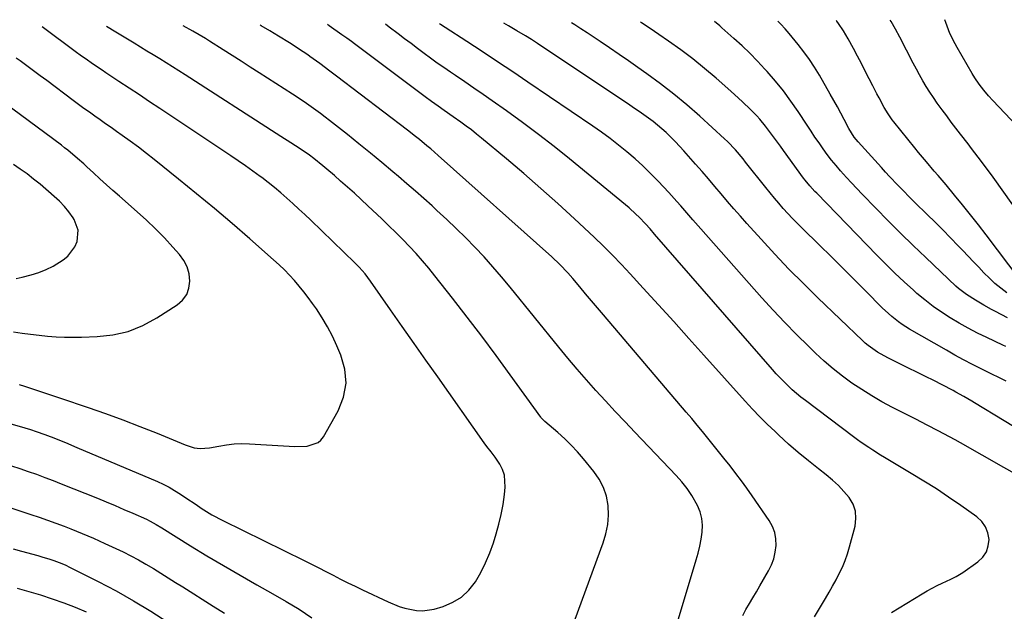
# Model space of a CAD drawing. Units: inches. Extents: x 1873270 to 1878759, y 394977 to 400334.
# Drawn here: x 1876878 to 1877267, y 400089 to 400322 of the extents above; entities that cross this region are included whole.
import ezdxf

# ---------------------------------------------------------------- set-up
doc = ezdxf.new("R2010")
doc.units = ezdxf.units.IN
doc.header["$MEASUREMENT"] = 0
doc.layers.add('7', color=7, linetype='Continuous')
doc.layers.add('8', color=7, linetype='Continuous')

msp = doc.modelspace()

# ---------------------------------------------------------------- linework, layer by layer
at = {"layer": '7', "color": 18}
for points in [[(1877191.96, 400086.47, 1822), (1877196.32, 400093.73, 1822), (1877197.75, 400096.17, 1822), (1877199.15, 400098.62, 1822), (1877200.5, 400101.11, 1822), (1877201.81, 400103.61, 1822), (1877203.02, 400106.15, 1822), (1877204.11, 400108.75, 1822), (1877205.04, 400111.4, 1822), (1877205.85, 400114.1, 1822), (1877208.04, 400122.31, 1822), (1877208.39, 400125.32, 1822), (1877208.2, 400128.22, 1822), (1877207.22, 400130.96, 1822), (1877205.7, 400133.58, 1822), (1877203.62, 400136.02, 1822), (1877201.43, 400138.36, 1822), (1877199.08, 400140.52, 1822), (1877196.62, 400142.57, 1822), (1877193.59, 400144.91, 1822), (1877189.58, 400148.11, 1822), (1877185.62, 400151.37, 1822), (1877181.76, 400154.74, 1822), (1877177.96, 400158.19, 1822), (1877176.42, 400159.62, 1822), (1877173.37, 400162.53, 1822), (1877170.38, 400165.5, 1822), (1877167.47, 400168.55, 1822), (1877164.61, 400171.66, 1822), (1877148.34, 400189.83, 1822), (1877142.37, 400196.46, 1822), (1877136.4, 400203.09, 1822), (1877130.41, 400209.7, 1822), (1877124.4, 400216.29, 1822), (1877119.21, 400221.98, 1822), (1877115.75, 400225.68, 1822), (1877112.23, 400229.33, 1822), (1877108.63, 400232.9, 1822), (1877104.97, 400236.41, 1822), (1877097.28, 400243.62, 1822), (1877090.68, 400249.69, 1822), (1877084, 400255.69, 1822), (1877077.22, 400261.57, 1822), (1877070.37, 400267.36, 1822), (1877060.53, 400275.54, 1822), (1877058.53, 400277.17, 1822), (1877056.51, 400278.76, 1822), (1877054.46, 400280.32, 1822), (1877052.38, 400281.84, 1822), (1877049.37, 400283.98, 1822), (1877045.76, 400286.49, 1822), (1877043.34, 400288.14, 1822), (1877040.79, 400289.98, 1822), (1877038.26, 400291.86, 1822), (1877010.35, 400312.78, 1822), (1877009.13, 400313.69, 1822), (1877007.28, 400315.02, 1822), (1877005.42, 400316.34, 1822), (1877000.41, 400319.85, 1822), (1876999.68, 400320.36, 1822)], [(1877222.45, 400088.15, 1824), (1877234.58, 400095.59, 1824), (1877236.51, 400096.73, 1824), (1877240.46, 400098.85, 1824), (1877242.47, 400099.83, 1824), (1877245.83, 400101.4, 1824), (1877247.95, 400102.41, 1824), (1877249.99, 400103.57, 1824), (1877250.64, 400104.01, 1824), (1877256.55, 400108.21, 1824), (1877258.43, 400110.04, 1824), (1877259.87, 400112.1, 1824), (1877260.63, 400114.49, 1824), (1877260.94, 400117.09, 1824), (1877260.47, 400119.7, 1824), (1877259.59, 400122.09, 1824), (1877258.08, 400124.14, 1824), (1877256.15, 400125.96, 1824), (1877249.79, 400130.45, 1824), (1877244.99, 400133.75, 1824), (1877240.14, 400136.98, 1824), (1877235.21, 400140.1, 1824), (1877230.23, 400143.13, 1824), (1877219.67, 400149.42, 1824), (1877218.1, 400150.37, 1824), (1877214.99, 400152.31, 1824), (1877213.45, 400153.3, 1824), (1877210.42, 400155.36, 1824), (1877208.93, 400156.43, 1824), (1877207.45, 400157.52, 1824), (1877188.42, 400171.87, 1824), (1877186.65, 400173.25, 1824), (1877183.25, 400176.15, 1824), (1877181.61, 400177.68, 1824), (1877178.45, 400180.85, 1824), (1877176.92, 400182.5, 1824), (1877175.43, 400184.17, 1824), (1877128.86, 400237.6, 1824), (1877127.07, 400239.66, 1824), (1877125.27, 400241.71, 1824), (1877122.76, 400244.31, 1824), (1877121.47, 400245.58, 1824), (1877118.8, 400248.01, 1824), (1877117.42, 400249.18, 1824), (1877095.3, 400267.31, 1824), (1877089.19, 400272.22, 1824), (1877083, 400277.03, 1824), (1877076.71, 400281.7, 1824), (1877070.35, 400286.28, 1824), (1877064.71, 400290.25, 1824), (1877061.11, 400292.77, 1824), (1877057.49, 400295.27, 1824), (1877053.87, 400297.76, 1824), (1877050.23, 400300.23, 1824), (1877048.26, 400301.57, 1824), (1877045.62, 400303.38, 1824), (1877042.99, 400305.22, 1824), (1877040.39, 400307.1, 1824), (1877037.81, 400309.01, 1824), (1877035.25, 400310.94, 1824), (1877032.69, 400312.87, 1824), (1877030.13, 400314.81, 1824), (1877027.58, 400316.75, 1824), (1877024.09, 400319.39, 1824), (1877022.54, 400320.54, 1824)], [(1877271.29, 400142.91, 1826), (1877266.78, 400145.5, 1826), (1877249.69, 400155.21, 1826), (1877247.51, 400156.43, 1826), (1877243.11, 400158.8, 1826), (1877240.89, 400159.95, 1826), (1877236.44, 400162.22, 1826), (1877234.22, 400163.35, 1826), (1877231.99, 400164.49, 1826), (1877222.76, 400169.22, 1826), (1877218.66, 400171.43, 1826), (1877214.63, 400173.75, 1826), (1877210.69, 400176.22, 1826), (1877206.81, 400178.81, 1826), (1877203.06, 400181.57, 1826), (1877199.4, 400184.44, 1826), (1877195.88, 400187.47, 1826), (1877192.45, 400190.63, 1826), (1877189.62, 400193.35, 1826), (1877184.9, 400198.01, 1826), (1877180.26, 400202.73, 1826), (1877175.73, 400207.57, 1826), (1877171.27, 400212.47, 1826), (1877147.11, 400239.7, 1826), (1877143.95, 400243.3, 1826), (1877142.38, 400245.11, 1826), (1877139.25, 400248.75, 1826), (1877137.67, 400250.55, 1826), (1877134.44, 400254.09, 1826), (1877130.22, 400258.61, 1826), (1877127.29, 400261.64, 1826), (1877124.27, 400264.59, 1826), (1877121.15, 400267.43, 1826), (1877117.96, 400270.18, 1826), (1877114.67, 400272.83, 1826), (1877111.33, 400275.42, 1826), (1877107.92, 400277.9, 1826), (1877104.46, 400280.32, 1826), (1877078.84, 400297.66, 1826), (1877072.83, 400301.7, 1826), (1877066.81, 400305.72, 1826), (1877060.77, 400309.71, 1826), (1877054.71, 400313.67, 1826), (1877046.14, 400319.25, 1826), (1877044.37, 400320.43, 1826), (1877043.96, 400320.72, 1826)], [(1877278.57, 400156.75, 1828), (1877255.19, 400171.07, 1828), (1877254.16, 400171.69, 1828), (1877251.04, 400173.53, 1828), (1877247.86, 400175.27, 1828), (1877246.79, 400175.83, 1828), (1877242.37, 400178.09, 1828), (1877239.08, 400179.77, 1828), (1877235.79, 400181.43, 1828), (1877232.48, 400183.07, 1828), (1877229.17, 400184.7, 1828), (1877220.93, 400188.74, 1828), (1877216.95, 400190.97, 1828), (1877213.24, 400193.61, 1828), (1877212.08, 400194.59, 1828), (1877210.96, 400195.62, 1828), (1877193.36, 400212.47, 1828), (1877187.6, 400218.11, 1828), (1877181.92, 400223.83, 1828), (1877176.38, 400229.67, 1828), (1877170.91, 400235.6, 1828), (1877165.31, 400241.82, 1828), (1877162.73, 400244.71, 1828), (1877160.17, 400247.63, 1828), (1877157.65, 400250.57, 1828), (1877155.15, 400253.53, 1828), (1877152.66, 400256.5, 1828), (1877150.15, 400259.45, 1828), (1877147.61, 400262.38, 1828), (1877145.06, 400265.29, 1828), (1877140.41, 400270.55, 1828), (1877137.12, 400274.11, 1828), (1877135.4, 400275.82, 1828), (1877133.37, 400277.74, 1828), (1877131.7, 400279.23, 1828), (1877128.24, 400282.07, 1828), (1877126.45, 400283.42, 1828), (1877122.79, 400286.02, 1828), (1877120.94, 400287.29, 1828), (1877119.08, 400288.55, 1828), (1877082.67, 400312.94, 1828), (1877080.3, 400314.48, 1828), (1877077.89, 400315.96, 1828), (1877074.49, 400317.91, 1828), (1877071.11, 400319.88, 1828), (1877069.39, 400320.92, 1828)], [(1877267.53, 400193.29, 1832), (1877266.38, 400193.81, 1832), (1877260.08, 400196.76, 1832), (1877256.39, 400198.56, 1832), (1877252.74, 400200.44, 1832), (1877249.16, 400202.44, 1832), (1877245.62, 400204.52, 1832), (1877242.17, 400206.75, 1832), (1877238.81, 400209.09, 1832), (1877235.58, 400211.62, 1832), (1877232.44, 400214.25, 1832), (1877231.08, 400215.46, 1832), (1877227.37, 400218.83, 1832), (1877223.7, 400222.25, 1832), (1877220.12, 400225.76, 1832), (1877216.59, 400229.32, 1832), (1877192.88, 400253.77, 1832), (1877192.2, 400254.49, 1832), (1877190.2, 400256.7, 1832), (1877188.32, 400259.01, 1832), (1877187.72, 400259.8, 1832), (1877179.71, 400270.71, 1832), (1877178.53, 400272.31, 1832), (1877177.37, 400273.92, 1832), (1877175.05, 400277.15, 1832), (1877172.67, 400280.33, 1832), (1877170.39, 400283.01, 1832), (1877169.2, 400284.3, 1832), (1877166.74, 400286.82, 1832), (1877163.55, 400289.88, 1832), (1877162.04, 400291.28, 1832), (1877158.98, 400294.04, 1832), (1877153.13, 400299.21, 1832), (1877148.6, 400303.07, 1832), (1877143.97, 400306.82, 1832), (1877139.21, 400310.4, 1832), (1877134.37, 400313.86, 1832), (1877130.5, 400316.52, 1832), (1877127.1, 400318.82, 1832), (1877123.7, 400321.11, 1832), (1877123.31, 400321.36, 1832)], [(1877268.21, 400204.55, 1834), (1877263.44, 400207.04, 1834), (1877261.91, 400207.86, 1834), (1877258.87, 400209.56, 1834), (1877255.56, 400211.54, 1834), (1877252.08, 400213.74, 1834), (1877248.82, 400216.22, 1834), (1877247.8, 400217.14, 1834), (1877235.97, 400228.36, 1834), (1877230.98, 400233.16, 1834), (1877226.02, 400238, 1834), (1877221.13, 400242.9, 1834), (1877216.27, 400247.84, 1834), (1877210.81, 400253.46, 1834), (1877208.73, 400255.64, 1834), (1877206.67, 400257.83, 1834), (1877204.63, 400260.05, 1834), (1877202.33, 400262.61, 1834), (1877200.51, 400264.73, 1834), (1877198.74, 400266.89, 1834), (1877197.04, 400269.11, 1834), (1877195.39, 400271.36, 1834), (1877193.79, 400273.66, 1834), (1877192.2, 400275.96, 1834), (1877190.64, 400278.28, 1834), (1877189.1, 400280.61, 1834), (1877185.5, 400286.1, 1834), (1877182.68, 400290.2, 1834), (1877179.73, 400294.2, 1834), (1877176.6, 400298.06, 1834), (1877173.35, 400301.83, 1834), (1877172.44, 400302.84, 1834), (1877169.5, 400305.98, 1834), (1877166.49, 400309.05, 1834), (1877163.38, 400312.03, 1834), (1877160.2, 400314.93, 1834), (1877155.46, 400319.12, 1834), (1877154.6, 400319.87, 1834), (1877152.49, 400321.59, 1834)], [(1877267.99, 400214.42, 1836), (1877265.58, 400216.24, 1836), (1877263.26, 400218.14, 1836), (1877261.06, 400220.19, 1836), (1877258.93, 400222.33, 1836), (1877256.87, 400224.53, 1836), (1877254.8, 400226.73, 1836), (1877252.72, 400228.92, 1836), (1877250.64, 400231.11, 1836), (1877248.8, 400233.04, 1836), (1877245.78, 400236.17, 1836), (1877242.73, 400239.28, 1836), (1877239.65, 400242.36, 1836), (1877236.55, 400245.41, 1836), (1877231.67, 400250.15, 1836), (1877229.97, 400251.82, 1836), (1877226.6, 400255.2, 1836), (1877224.93, 400256.91, 1836), (1877221.64, 400260.37, 1836), (1877220.02, 400262.13, 1836), (1877218.41, 400263.89, 1836), (1877209.24, 400274.04, 1836), (1877207.7, 400275.9, 1836), (1877205.55, 400279.3, 1836), (1877203.69, 400282.93, 1836), (1877202.38, 400285.46, 1836), (1877201.04, 400287.96, 1836), (1877199.66, 400290.45, 1836), (1877198.25, 400292.93, 1836), (1877193.94, 400300.39, 1836), (1877192.01, 400303.55, 1836), (1877189.97, 400306.65, 1836), (1877187.79, 400309.64, 1836), (1877185.5, 400312.56, 1836), (1877182.01, 400316.81, 1836), (1877180.4, 400318.7, 1836), (1877178.75, 400320.54, 1836), (1877177.51, 400321.79, 1836)], [(1877273.18, 400219.57, 1838), (1877259.79, 400237.39, 1838), (1877256.75, 400241.37, 1838), (1877253.66, 400245.32, 1838), (1877250.51, 400249.22, 1838), (1877247.32, 400253.08, 1838), (1877243.94, 400257.11, 1838), (1877240.85, 400260.75, 1838), (1877239.3, 400262.56, 1838), (1877236.18, 400266.18, 1838), (1877233.11, 400269.84, 1838), (1877231.61, 400271.69, 1838), (1877223.34, 400281.94, 1838), (1877222.74, 400282.71, 1838), (1877221.04, 400285.1, 1838), (1877219.52, 400287.61, 1838), (1877217.49, 400291.45, 1838), (1877216.67, 400293.02, 1838), (1877215.05, 400296.18, 1838), (1877213.61, 400299.02, 1838), (1877212.07, 400302.01, 1838), (1877210.52, 400305, 1838), (1877208.94, 400307.97, 1838), (1877207.35, 400310.94, 1838), (1877205.26, 400314.81, 1838), (1877203.48, 400317.86, 1838), (1877201.52, 400320.78, 1838), (1877200.81, 400321.73, 1838), (1877200.62, 400321.98, 1838)], [(1877276.54, 400275.53, 1842), (1877262.46, 400290.45, 1842), (1877260.78, 400292.27, 1842), (1877258.82, 400294.51, 1842), (1877256.99, 400296.85, 1842), (1877255.32, 400299.32, 1842), (1877254.3, 400301.03, 1842), (1877248.36, 400311.36, 1842), (1877247.6, 400312.73, 1842), (1877245.47, 400316.9, 1842), (1877243.81, 400321.26, 1842), (1877243.54, 400322.33, 1842)], [(1876856.17, 400167.99, 1814), (1876880.2, 400161.12, 1814), (1876882.47, 400160.43, 1814), (1876884.71, 400159.69, 1814), (1876888.04, 400158.48, 1814), (1876889.15, 400158.06, 1814), (1876891.57, 400157.13, 1814), (1876893.88, 400156.23, 1814), (1876896.18, 400155.31, 1814), (1876900.76, 400153.41, 1814), (1876932.52, 400139.9, 1814), (1876934.84, 400138.83, 1814), (1876937.12, 400137.68, 1814), (1876939.33, 400136.4, 1814), (1876941.65, 400134.92, 1814), (1876943.7, 400133.54, 1814), (1876947.79, 400130.8, 1814), (1876949.83, 400129.43, 1814), (1876954.01, 400126.83, 1814), (1876958.34, 400124.51, 1814), (1876990.43, 400108.7, 1814), (1876993.32, 400107.27, 1814), (1876996.21, 400105.82, 1814), (1876999.09, 400104.36, 1814), (1877001.97, 400102.89, 1814), (1877004.85, 400101.42, 1814), (1877007.74, 400099.98, 1814), (1877010.64, 400098.57, 1814), (1877013.55, 400097.17, 1814), (1877023.64, 400092.41, 1814), (1877028.02, 400090.61, 1814), (1877030.28, 400089.91, 1814), (1877034.88, 400088.94, 1814), (1877037.18, 400088.83, 1814), (1877041.76, 400089.56, 1814), (1877045.38, 400090.63, 1814), (1877049.17, 400092.23, 1814), (1877052.62, 400094.3, 1814), (1877055.53, 400097.06, 1814), (1877058.11, 400100.3, 1814), (1877060.23, 400104, 1814), (1877062.15, 400107.78, 1814), (1877063.77, 400111.71, 1814), (1877065.2, 400115.72, 1814), (1877066.3, 400119.27, 1814), (1877067.37, 400123.08, 1814), (1877068.29, 400126.93, 1814), (1877069, 400130.82, 1814), (1877069.55, 400134.74, 1814), (1877069.88, 400137.65, 1814), (1877069.59, 400142.43, 1814), (1877068.81, 400144.67, 1814), (1877067.7, 400146.84, 1814), (1877065.94, 400149.54, 1814), (1877064.35, 400151.7, 1814), (1877062.63, 400153.76, 1814), (1877061.56, 400155.2, 1814), (1877043.2, 400181.24, 1814), (1877038.54, 400187.86, 1814), (1877033.88, 400194.48, 1814), (1877029.24, 400201.1, 1814), (1877024.59, 400207.73, 1814), (1877016.67, 400219.04, 1814), (1877014.53, 400221.89, 1814), (1877012.22, 400224.58, 1814), (1877011.39, 400225.43, 1814), (1877010.55, 400226.27, 1814), (1876993.07, 400243.13, 1814), (1876990.74, 400245.34, 1814), (1876988.4, 400247.53, 1814), (1876986.04, 400249.69, 1814), (1876983.65, 400251.84, 1814), (1876981.23, 400253.93, 1814), (1876978.77, 400255.99, 1814), (1876976.26, 400257.99, 1814), (1876973.72, 400259.94, 1814), (1876973.14, 400260.38, 1814), (1876970.27, 400262.49, 1814), (1876967.37, 400264.58, 1814), (1876964.44, 400266.61, 1814), (1876961.48, 400268.61, 1814), (1876933.49, 400287.22, 1814), (1876929.45, 400289.9, 1814), (1876925.41, 400292.59, 1814), (1876921.36, 400295.27, 1814), (1876917.32, 400297.94, 1814), (1876912.16, 400301.35, 1814), (1876910.69, 400302.33, 1814), (1876909.23, 400303.31, 1814), (1876906.31, 400305.28, 1814), (1876904.86, 400306.28, 1814), (1876901.99, 400308.33, 1814), (1876900.57, 400309.37, 1814), (1876887.07, 400319.45, 1814)], [(1877097.48, 400085.6, 1816), (1877108.58, 400115.65, 1816), (1877109.64, 400119.27, 1816), (1877110.37, 400122.93, 1816), (1877110.6, 400126.65, 1816), (1877110.5, 400130.42, 1816), (1877109.81, 400134.09, 1816), (1877108.71, 400137.59, 1816), (1877107.02, 400140.85, 1816), (1877104.92, 400143.93, 1816), (1877100.82, 400148.93, 1816), (1877098.44, 400151.68, 1816), (1877095.97, 400154.33, 1816), (1877093.36, 400156.84, 1816), (1877090.65, 400159.26, 1816), (1877085.55, 400163.57, 1816), (1877085.33, 400163.77, 1816), (1877084.1, 400165.09, 1816), (1877083.92, 400165.34, 1816), (1877071.84, 400182.1, 1816), (1877066.26, 400189.74, 1816), (1877060.61, 400197.34, 1816), (1877054.86, 400204.86, 1816), (1877049.05, 400212.33, 1816), (1877042.07, 400221.17, 1816), (1877039.66, 400224.15, 1816), (1877037.19, 400227.08, 1816), (1877034.65, 400229.95, 1816), (1877032.06, 400232.78, 1816), (1877029.4, 400235.55, 1816), (1877026.71, 400238.28, 1816), (1877023.97, 400240.97, 1816), (1877021.2, 400243.62, 1816), (1877015.63, 400248.86, 1816), (1877012.98, 400251.33, 1816), (1877010.3, 400253.78, 1816), (1877007.61, 400256.2, 1816), (1877004.89, 400258.61, 1816), (1877002.42, 400260.77, 1816), (1876999.41, 400263.35, 1816), (1876997.88, 400264.62, 1816), (1876994.35, 400267.45, 1816), (1876992.65, 400268.76, 1816), (1876990.9, 400270, 1816), (1876987.07, 400272.49, 1816), (1876985.15, 400273.73, 1816), (1876981.32, 400276.2, 1816), (1876979.4, 400277.44, 1816), (1876943.43, 400300.55, 1816), (1876940.94, 400302.14, 1816), (1876938.45, 400303.72, 1816), (1876935.94, 400305.29, 1816), (1876933.43, 400306.85, 1816), (1876930.91, 400308.39, 1816), (1876928.39, 400309.93, 1816), (1876925.87, 400311.47, 1816), (1876923.34, 400312.99, 1816), (1876916.12, 400317.34, 1816), (1876912.39, 400319.66, 1816)], [(1877130.35, 400059.42, 1818), (1877145.31, 400108.97, 1818), (1877146.05, 400111.67, 1818), (1877146.7, 400114.39, 1818), (1877147.22, 400117.14, 1818), (1877147.65, 400119.91, 1818), (1877147.75, 400122.64, 1818), (1877147.53, 400125.32, 1818), (1877146.82, 400127.91, 1818), (1877145.78, 400130.45, 1818), (1877143.57, 400134.38, 1818), (1877141.73, 400137.19, 1818), (1877139.66, 400139.82, 1818), (1877137.44, 400142.35, 1818), (1877121.06, 400159.4, 1818), (1877117.18, 400163.48, 1818), (1877113.33, 400167.59, 1818), (1877109.51, 400171.73, 1818), (1877105.72, 400175.9, 1818), (1877101.98, 400180.11, 1818), (1877098.28, 400184.36, 1818), (1877094.65, 400188.67, 1818), (1877091.07, 400193.01, 1818), (1877071.8, 400216.75, 1818), (1877068.45, 400220.77, 1818), (1877065.03, 400224.73, 1818), (1877061.52, 400228.61, 1818), (1877057.94, 400232.42, 1818), (1877054.27, 400236.16, 1818), (1877050.55, 400239.84, 1818), (1877046.76, 400243.45, 1818), (1877042.92, 400247, 1818), (1877040.97, 400248.77, 1818), (1877037.69, 400251.71, 1818), (1877034.39, 400254.63, 1818), (1877031.06, 400257.51, 1818), (1877027.71, 400260.38, 1818), (1877025.55, 400262.2, 1818), (1877021.09, 400265.94, 1818), (1877016.61, 400269.65, 1818), (1877012.08, 400273.31, 1818), (1877007.53, 400276.94, 1818), (1877000.49, 400282.49, 1818), (1876998.71, 400283.87, 1818), (1876996.92, 400285.24, 1818), (1876993.28, 400287.9, 1818), (1876991.43, 400289.2, 1818), (1876987.7, 400291.73, 1818), (1876985.81, 400292.96, 1818), (1876972.65, 400301.38, 1818), (1876969.12, 400303.63, 1818), (1876965.59, 400305.88, 1818), (1876962.06, 400308.13, 1818), (1876958.53, 400310.38, 1818), (1876953.08, 400313.85, 1818), (1876951.46, 400314.86, 1818), (1876949.01, 400316.32, 1818), (1876946.53, 400317.73, 1818), (1876942.65, 400319.9, 1818)], [(1876877.92, 400178.29, 1812), (1876880, 400177.61, 1812), (1876883.58, 400176.44, 1812), (1876887.16, 400175.26, 1812), (1876890.74, 400174.06, 1812), (1876894.31, 400172.85, 1812), (1876905.17, 400169.16, 1812), (1876912.02, 400166.75, 1812), (1876918.85, 400164.26, 1812), (1876925.62, 400161.65, 1812), (1876932.37, 400158.96, 1812), (1876943.54, 400154.37, 1812), (1876947.04, 400153.29, 1812), (1876949.46, 400152.94, 1812), (1876953.09, 400153.18, 1812), (1876956.73, 400153.94, 1812), (1876959.76, 400154.44, 1812), (1876962.81, 400154.78, 1812), (1876965.87, 400154.88, 1812), (1876968.94, 400154.81, 1812), (1876986.78, 400153.7, 1812), (1876991.63, 400153.86, 1812), (1876996.02, 400155.28, 1812), (1876997.11, 400156.3, 1812), (1876998.05, 400157.53, 1812), (1877003.87, 400167.83, 1812), (1877005.97, 400173.25, 1812), (1877007.04, 400178.73, 1812), (1877006.54, 400184.28, 1812), (1877005, 400189.89, 1812), (1877003.42, 400193.51, 1812), (1877001.64, 400197.29, 1812), (1876999.71, 400201.01, 1812), (1876997.57, 400204.6, 1812), (1876995.29, 400208.11, 1812), (1876993.81, 400210.26, 1812), (1876992.12, 400212.61, 1812), (1876990.37, 400214.91, 1812), (1876988.54, 400217.14, 1812), (1876986.64, 400219.33, 1812), (1876984.67, 400221.45, 1812), (1876982.65, 400223.52, 1812), (1876980.55, 400225.52, 1812), (1876978.41, 400227.47, 1812), (1876968.98, 400235.78, 1812), (1876962.05, 400241.79, 1812), (1876955.06, 400247.75, 1812), (1876947.99, 400253.6, 1812), (1876940.86, 400259.39, 1812), (1876931.28, 400267.06, 1812), (1876928.16, 400269.52, 1812), (1876925.01, 400271.94, 1812), (1876921.81, 400274.3, 1812), (1876918.58, 400276.62, 1812), (1876916.38, 400278.18, 1812), (1876914.23, 400279.69, 1812), (1876912.09, 400281.2, 1812), (1876909.95, 400282.72, 1812), (1876907.8, 400284.23, 1812), (1876905.66, 400285.75, 1812), (1876903.53, 400287.28, 1812), (1876901.42, 400288.83, 1812), (1876899.31, 400290.39, 1812), (1876888.8, 400298.25, 1812), (1876886.18, 400300.2, 1812), (1876883.56, 400302.15, 1812), (1876880.93, 400304.09, 1812), (1876878.31, 400306.03, 1812), (1876876.76, 400307.17, 1812)], [(1876876.75, 400220.12, 1808), (1876879.07, 400220.62, 1808), (1876882.67, 400221.55, 1808), (1876885.66, 400222.49, 1808), (1876888.57, 400223.62, 1808), (1876891.36, 400225.03, 1808), (1876895.26, 400227.42, 1808), (1876897.09, 400228.92, 1808), (1876899.87, 400232.58, 1808), (1876900.83, 400234.74, 1808), (1876901.23, 400239.23, 1808), (1876899.66, 400243.45, 1808), (1876899.21, 400244.13, 1808), (1876897.56, 400246.42, 1808), (1876895.79, 400248.6, 1808), (1876893.84, 400250.63, 1808), (1876891.77, 400252.55, 1808), (1876886.17, 400257.31, 1808), (1876883.63, 400259.39, 1808), (1876881.03, 400261.41, 1808), (1876878.37, 400263.32, 1808), (1876875.65, 400265.18, 1808)], [(1876874.88, 400146.09, 1816), (1876878.2, 400145.04, 1816), (1876881.5, 400143.93, 1816), (1876884.78, 400142.77, 1816), (1876888.04, 400141.57, 1816), (1876891.3, 400140.33, 1816), (1876894.53, 400139.06, 1816), (1876908.81, 400133.32, 1816), (1876912.32, 400131.88, 1816), (1876915.83, 400130.43, 1816), (1876919.32, 400128.93, 1816), (1876922.8, 400127.41, 1816), (1876928.16, 400125.03, 1816), (1876929.72, 400124.28, 1816), (1876931.99, 400123, 1816), (1876934.21, 400121.64, 1816), (1876945.63, 400114.56, 1816), (1876952.11, 400110.61, 1816), (1876958.62, 400106.72, 1816), (1876965.18, 400102.92, 1816), (1876971.78, 400099.17, 1816), (1876978.14, 400095.62, 1816), (1876983.35, 400092.59, 1816), (1876988.49, 400089.45, 1816), (1876993.52, 400086.13, 1816)], [(1876873.44, 400129.94, 1818), (1876882.51, 400126.96, 1818), (1876885.84, 400125.84, 1818), (1876889.15, 400124.68, 1818), (1876892.44, 400123.47, 1818), (1876895.72, 400122.23, 1818), (1876898.28, 400121.23, 1818), (1876902.8, 400119.41, 1818), (1876907.3, 400117.52, 1818), (1876911.75, 400115.51, 1818), (1876916.17, 400113.44, 1818), (1876918.95, 400112.1, 1818), (1876922.01, 400110.56, 1818), (1876925.03, 400108.97, 1818), (1876928.01, 400107.28, 1818), (1876930.95, 400105.53, 1818), (1876933.86, 400103.73, 1818), (1876936.77, 400101.93, 1818), (1876939.67, 400100.11, 1818), (1876942.57, 400098.29, 1818), (1876954.57, 400090.71, 1818), (1876959.02, 400087.94, 1818)], [(1876877.16, 400097.8, 1822), (1876881.79, 400096.51, 1822), (1876886.4, 400095.14, 1822), (1876890.97, 400093.64, 1822), (1876895.52, 400092.07, 1822), (1876900, 400090.34, 1822), (1876904.43, 400088.49, 1822)]]:
    msp.add_polyline3d(points, dxfattribs=at)
at = {"layer": '8', "color": 18}
for points in [[(1877267.69, 400179.55, 1830), (1877264.85, 400180.97, 1830), (1877262, 400182.38, 1830), (1877259.16, 400183.79, 1830), (1877257.85, 400184.43, 1830), (1877254.37, 400186.19, 1830), (1877250.9, 400188, 1830), (1877247.48, 400189.86, 1830), (1877244.07, 400191.77, 1830), (1877229.47, 400200.13, 1830), (1877226.58, 400201.95, 1830), (1877225.2, 400202.95, 1830), (1877222.54, 400205.1, 1830), (1877221.25, 400206.23, 1830), (1877218.78, 400208.59, 1830), (1877212.16, 400215.23, 1830), (1877207.63, 400219.76, 1830), (1877203.1, 400224.28, 1830), (1877198.55, 400228.79, 1830), (1877193.99, 400233.28, 1830), (1877187.12, 400240.03, 1830), (1877185.22, 400241.94, 1830), (1877183.34, 400243.86, 1830), (1877181.51, 400245.82, 1830), (1877179.7, 400247.81, 1830), (1877177.92, 400249.83, 1830), (1877176.17, 400251.87, 1830), (1877174.46, 400253.94, 1830), (1877172.77, 400256.04, 1830), (1877164.81, 400266.11, 1830), (1877163.84, 400267.32, 1830), (1877160.86, 400270.87, 1830), (1877157.66, 400274.22, 1830), (1877156.53, 400275.28, 1830), (1877146.68, 400284.26, 1830), (1877141.65, 400288.67, 1830), (1877136.52, 400292.95, 1830), (1877131.22, 400297.03, 1830), (1877125.83, 400300.98, 1830), (1877122.29, 400303.47, 1830), (1877118.57, 400306.07, 1830), (1877114.85, 400308.64, 1830), (1877111.1, 400311.18, 1830), (1877107.34, 400313.7, 1830), (1877104.63, 400315.51, 1830), (1877102.21, 400317.11, 1830), (1877099.78, 400318.69, 1830), (1877097.34, 400320.27, 1830), (1877095.99, 400321.14, 1830)], [(1877280.29, 400235.1, 1840), (1877263.21, 400259.22, 1840), (1877261.94, 400261.01, 1840), (1877260.65, 400262.78, 1840), (1877258.02, 400266.29, 1840), (1877256.69, 400268.03, 1840), (1877254.02, 400271.5, 1840), (1877252.68, 400273.24, 1840), (1877249.63, 400277.17, 1840), (1877247.81, 400279.53, 1840), (1877246, 400281.9, 1840), (1877244.22, 400284.29, 1840), (1877242.45, 400286.68, 1840), (1877242.03, 400287.25, 1840), (1877240.5, 400289.39, 1840), (1877239.01, 400291.55, 1840), (1877237.57, 400293.75, 1840), (1877236.17, 400295.97, 1840), (1877234.83, 400298.23, 1840), (1877233.51, 400300.5, 1840), (1877232.25, 400302.8, 1840), (1877231.01, 400305.12, 1840), (1877225.68, 400315.43, 1840), (1877223.99, 400318.57, 1840), (1877222.23, 400321.67, 1840), (1877221.94, 400322.15, 1840)], [(1877163.66, 400086.96, 1820), (1877164.95, 400089.34, 1820), (1877166.32, 400091.69, 1820), (1877167.69, 400094.03, 1820), (1877169.05, 400096.38, 1820), (1877170.41, 400098.73, 1820), (1877173.82, 400104.59, 1820), (1877174.99, 400106.99, 1820), (1877175.92, 400109.45, 1820), (1877176.5, 400112.03, 1820), (1877176.85, 400114.67, 1820), (1877176.74, 400117.3, 1820), (1877176.3, 400119.83, 1820), (1877175.36, 400122.22, 1820), (1877174.1, 400124.53, 1820), (1877167.4, 400134.25, 1820), (1877165.29, 400137.25, 1820), (1877163.14, 400140.23, 1820), (1877160.94, 400143.16, 1820), (1877158.69, 400146.06, 1820), (1877156.22, 400149.18, 1820), (1877154.13, 400151.8, 1820), (1877152.03, 400154.42, 1820), (1877149.93, 400157.04, 1820), (1877147.81, 400159.64, 1820), (1877145.68, 400162.23, 1820), (1877143.53, 400164.8, 1820), (1877141.36, 400167.36, 1820), (1877108.66, 400205.7, 1820), (1877106.31, 400208.47, 1820), (1877103.96, 400211.25, 1820), (1877101.62, 400214.04, 1820), (1877099.29, 400216.83, 1820), (1877096.56, 400220.12, 1820), (1877094.6, 400222.38, 1820), (1877091.49, 400225.62, 1820), (1877088.22, 400228.7, 1820), (1877043.41, 400268.69, 1820), (1877040.47, 400271.27, 1820), (1877038.97, 400272.53, 1820), (1877035.96, 400275.02, 1820), (1877034.43, 400276.25, 1820), (1877031.35, 400278.65, 1820), (1877003.22, 400300.08, 1820), (1877000.62, 400302.06, 1820), (1876996.71, 400305, 1820), (1876992.74, 400307.85, 1820), (1876991.87, 400308.46, 1820), (1876988.29, 400310.87, 1820), (1876986.47, 400312.04, 1820), (1876984.64, 400313.18, 1820), (1876980.34, 400315.83, 1820), (1876976.93, 400317.9, 1820), (1876973.5, 400319.96, 1820), (1876973.17, 400320.15, 1820)], [(1876875.75, 400199.06, 1810), (1876879.09, 400198.56, 1810), (1876882.42, 400198.1, 1810), (1876885.77, 400197.72, 1810), (1876889.13, 400197.37, 1810), (1876892.49, 400197.13, 1810), (1876895.85, 400196.96, 1810), (1876899.21, 400196.93, 1810), (1876902.58, 400196.97, 1810), (1876908.68, 400197.16, 1810), (1876914.95, 400197.88, 1810), (1876921.01, 400199.24, 1810), (1876926.77, 400201.56, 1810), (1876932.33, 400204.53, 1810), (1876940.39, 400209.72, 1810), (1876942.48, 400211.6, 1810), (1876944.09, 400213.73, 1810), (1876944.98, 400216.25, 1810), (1876945.39, 400219.02, 1810), (1876945.04, 400221.92, 1810), (1876944.31, 400224.66, 1810), (1876943, 400227.18, 1810), (1876941.3, 400229.55, 1810), (1876938.68, 400232.48, 1810), (1876935.3, 400236.13, 1810), (1876931.82, 400239.69, 1810), (1876928.22, 400243.12, 1810), (1876924.53, 400246.46, 1810), (1876917.53, 400252.58, 1810), (1876914.94, 400254.86, 1810), (1876912.37, 400257.15, 1810), (1876909.82, 400259.47, 1810), (1876907.29, 400261.8, 1810), (1876904.66, 400264.25, 1810), (1876903.44, 400265.36, 1810), (1876900.99, 400267.56, 1810), (1876897.2, 400270.75, 1810), (1876895.9, 400271.76, 1810), (1876894.59, 400272.76, 1810), (1876868.78, 400291.85, 1810)], [(1876875.63, 400113.28, 1820), (1876878.81, 400112.43, 1820), (1876885.28, 400110.69, 1820), (1876886.89, 400110.24, 1820), (1876890.1, 400109.26, 1820), (1876891.69, 400108.73, 1820), (1876894.81, 400107.54, 1820), (1876896.34, 400106.86, 1820), (1876897.85, 400106.14, 1820), (1876909.12, 400100.47, 1820), (1876916.18, 400096.75, 1820), (1876923.14, 400092.85, 1820), (1876929.95, 400088.71, 1820), (1876936.65, 400084.39, 1820)]]:
    msp.add_polyline3d(points, dxfattribs=at)

doc.saveas('drawing.dxf')
